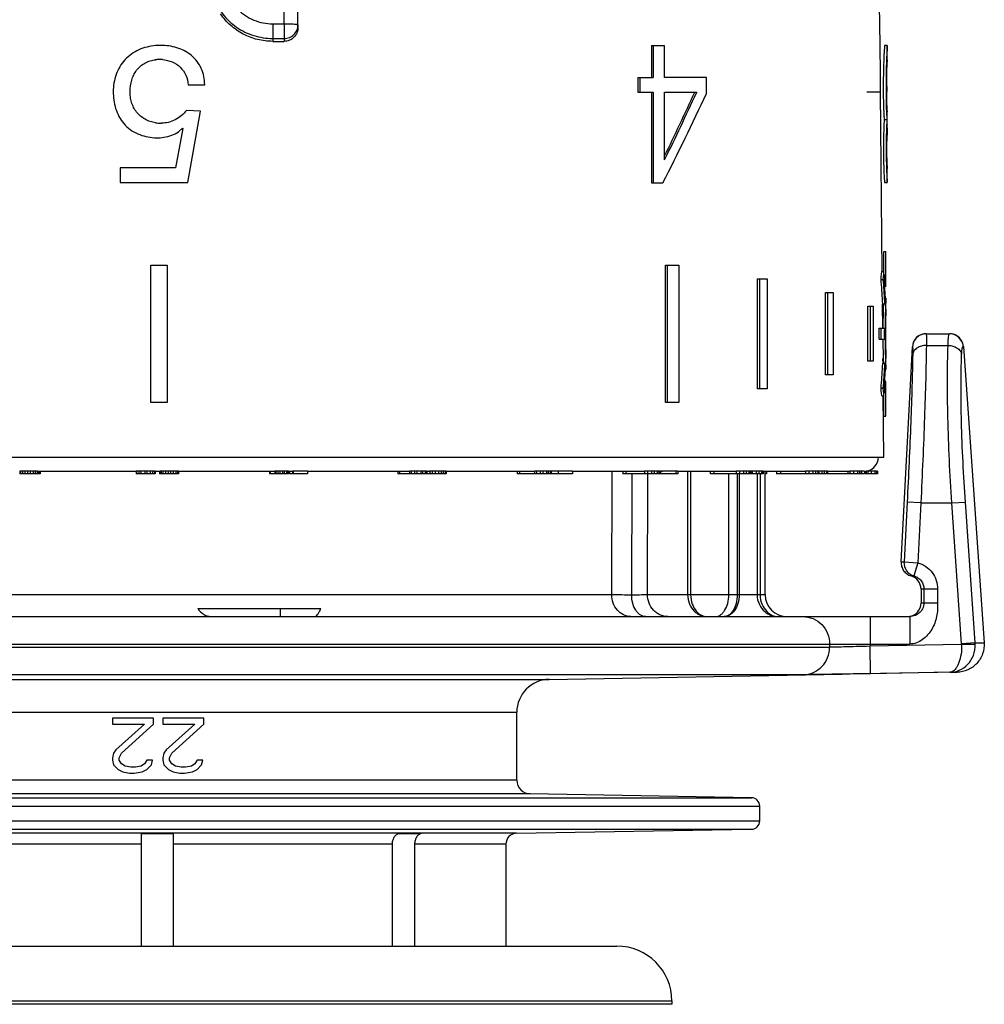
# Model space of a CAD drawing. Units: millimetres. Extents: x 0 to 297, y 0 to 210.
# Drawn here: x 215 to 250, y 103 to 139 of the extents above; entities that cross this region are included whole.
import ezdxf

# ---------------------------------------------------------------- set-up
doc = ezdxf.new("R2010")
doc.units = ezdxf.units.MM
doc.header["$LTSCALE"] = 16.335
doc.layers.get('0').update_dxf_attribs({"linetype": 'CONTINUOUS'})
doc.layers.add('A_STD', color=7, linetype='CONTINUOUS')

msp = doc.modelspace()

# ---------------------------------------------------------------- linework, layer by layer
at = {"color": 7, "linetype": 'Continuous'}
for p, q in [((224.818, 138.902), (224.585, 157.856)), ((225.318, 138.874), (225.085, 157.827)), ((224.396, 138.902), (224.396, 138.264)), ((224.396, 138.902), (224.818, 138.902)), ((224.818, 138.902), (224.818, 138.264)), ((225.318, 138.867), (225.318, 138.874)), ((225.318, 138.867), (225.318, 138.763)), ((224.396, 138.369), (224.818, 138.369)), ((224.396, 138.264), (224.818, 138.264)), ((238.198, 138.114), (238.677, 138.114)), ((238.198, 138.114), (238.198, 136.944)), ((238.266, 138.114), (238.266, 136.944)), ((238.677, 136.944), (238.677, 138.114)), ((246.791, 138.115), (246.691, 138.115)), ((246.691, 138.114), (246.692, 138.113)), ((246.692, 138.113), (246.692, 138.111)), ((246.791, 138.114), (246.792, 138.113)), ((246.792, 137.594), (246.792, 138.113)), ((246.787, 137.482), (246.791, 137.591)), ((246.791, 137.591), (246.792, 137.592)), ((246.792, 137.592), (246.792, 137.594)), ((246.792, 137.594), (246.792, 137.594)), ((221.319, 136.686), (221.919, 136.686)), ((237.705, 136.944), (238.266, 136.944)), ((237.705, 136.944), (237.705, 136.415)), ((237.771, 136.944), (237.771, 136.415)), ((240.203, 136.944), (238.677, 136.944)), ((240.203, 136.367), (240.203, 136.944)), ((237.705, 136.415), (238.266, 136.415)), ((238.198, 136.415), (238.198, 133.114)), ((238.266, 136.415), (238.266, 133.114)), ((238.677, 136.415), (239.85, 136.415)), ((238.677, 133.947), (238.677, 136.415)), ((239.85, 136.415), (239.837, 136.387)), ((221.772, 135.715), (221.257, 135.743)), ((221.307, 133.124), (221.772, 135.715)), ((246.789, 135.722), (246.792, 135.701)), ((246.792, 135.701), (246.791, 135.705)), ((246.792, 135.225), (246.792, 135.701)), ((246.68, 135.421), (246.78, 135.421)), ((246.788, 135.117), (246.792, 135.22)), ((221.123, 135.088), (220.854, 133.652)), ((221.109, 135.102), (221.123, 135.088)), ((220.127, 134.752), (220.182, 134.751)), ((220.127, 134.752), (220.128, 134.752)), ((220.181, 134.751), (220.182, 134.751)), ((220.854, 133.652), (218.834, 133.652)), ((218.834, 133.652), (218.834, 133.124)), ((246.791, 133.645), (246.788, 133.738)), ((246.792, 133.64), (246.792, 133.641)), ((246.792, 133.124), (246.792, 133.64)), ((218.834, 133.124), (221.307, 133.124)), ((238.198, 133.114), (238.617, 133.114)), ((246.692, 133.125), (246.692, 133.124)), ((246.692, 133.124), (246.792, 133.124)), ((246.692, 133.124), (246.692, 133.123)), ((246.791, 133.132), (246.791, 133.13)), ((246.791, 133.13), (246.792, 133.125)), ((246.792, 133.125), (246.792, 133.124)), ((246.792, 133.124), (246.792, 133.123)), ((246.792, 133.124), (246.792, 133.124)), ((246.661, 130.614), (246.741, 130.614)), ((246.661, 129.877), (246.661, 130.614)), ((246.741, 129.353), (246.741, 130.614)), ((219.953, 130.114), (220.554, 130.114)), ((219.953, 125.114), (219.953, 130.114)), ((220.554, 130.114), (220.554, 125.114)), ((238.708, 130.114), (239.202, 130.114)), ((238.708, 125.114), (238.708, 130.114)), ((238.778, 125.114), (238.778, 130.114)), ((239.202, 130.114), (239.202, 125.114)), ((246.581, 129.783), (246.588, 129.877)), ((246.588, 129.877), (246.668, 129.877)), ((246.66, 129.783), (246.668, 129.877)), ((242.06, 129.614), (242.42, 129.614)), ((242.06, 125.614), (242.06, 129.614)), ((242.143, 125.614), (242.143, 129.614)), ((242.42, 129.614), (242.42, 125.614)), ((246.565, 129.594), (246.573, 129.688)), ((246.565, 129.594), (246.645, 129.594)), ((246.574, 129.495), (246.565, 129.594)), ((246.573, 129.688), (246.581, 129.783)), ((246.645, 129.594), (246.653, 129.688)), ((246.653, 129.495), (246.645, 129.594)), ((246.653, 129.688), (246.66, 129.783)), ((246.675, 129.778), (246.682, 129.679)), ((246.682, 129.679), (246.687, 129.602)), ((244.539, 129.114), (244.822, 129.114)), ((244.539, 126.114), (244.539, 129.114)), ((244.631, 126.114), (244.631, 129.114)), ((244.822, 129.114), (244.822, 126.114)), ((246.609, 128.999), (246.603, 129.099)), ((246.689, 128.999), (246.683, 129.099)), ((246.702, 129.353), (246.741, 129.353)), ((246.741, 129.355), (246.741, 129.353)), ((246.615, 128.9), (246.609, 128.999)), ((246.621, 128.801), (246.615, 128.9)), ((246.626, 128.702), (246.621, 128.801)), ((246.695, 128.9), (246.689, 128.999)), ((246.701, 128.801), (246.695, 128.9)), ((246.706, 128.702), (246.701, 128.801)), ((246.742, 128.914), (246.719, 128.914)), ((246.74, 128.886), (246.737, 128.822)), ((246.742, 128.913), (246.74, 128.886)), ((246.742, 128.914), (246.742, 128.913)), ((246.085, 128.614), (246.281, 128.614)), ((246.085, 126.614), (246.085, 128.614)), ((246.183, 126.614), (246.183, 128.614)), ((246.281, 128.614), (246.281, 126.614)), ((246.626, 128.702), (246.706, 128.702)), ((246.652, 128.703), (246.65, 128.661)), ((246.738, 128.409), (246.742, 128.514)), ((246.742, 128.513), (246.739, 128.42)), ((246.742, 128.514), (246.742, 128.702)), ((246.742, 128.514), (246.742, 128.513)), ((246.493, 127.814), (246.572, 127.814)), ((246.493, 127.414), (246.493, 127.814)), ((246.572, 127.414), (246.572, 127.814)), ((246.587, 127.814), (246.685, 127.814)), ((246.631, 127.834), (246.631, 127.814)), ((246.493, 127.414), (246.685, 127.414)), ((246.631, 127.414), (246.631, 127.395)), ((248.206, 127.614), (249.062, 127.614)), ((247.296, 119.302), (247.707, 127.14)), ((247.707, 127.14), (247.708, 127.14)), ((248.217, 127.19), (249.006, 127.19)), ((249.555, 127.149), (249.561, 127.149)), ((249.561, 127.149), (249.564, 127.149)), ((249.564, 127.149), (250.318, 116.357)), ((246.281, 126.614), (246.085, 126.614)), ((246.742, 126.714), (246.738, 126.82)), ((246.739, 126.808), (246.742, 126.716)), ((246.742, 126.716), (246.742, 126.714)), ((246.742, 126.526), (246.742, 126.714)), ((246.603, 126.13), (246.609, 126.229)), ((246.609, 126.229), (246.615, 126.328)), ((246.615, 126.328), (246.621, 126.427)), ((246.621, 126.427), (246.626, 126.526)), ((246.706, 126.526), (246.626, 126.526)), ((246.683, 126.13), (246.689, 126.229)), ((246.689, 126.229), (246.695, 126.328)), ((246.695, 126.328), (246.701, 126.427)), ((246.701, 126.427), (246.706, 126.526)), ((246.719, 126.314), (246.742, 126.314)), ((246.735, 126.452), (246.737, 126.406)), ((246.737, 126.406), (246.74, 126.342)), ((246.74, 126.342), (246.742, 126.315)), ((246.742, 126.315), (246.742, 126.314)), ((244.822, 126.114), (244.539, 126.114)), ((246.741, 125.876), (246.702, 125.876)), ((246.741, 124.614), (246.741, 125.876)), ((242.42, 125.614), (242.06, 125.614)), ((246.565, 125.634), (246.574, 125.733)), ((246.565, 125.634), (246.645, 125.634)), ((246.573, 125.54), (246.565, 125.634)), ((246.581, 125.446), (246.573, 125.54)), ((246.645, 125.634), (246.653, 125.733)), ((246.653, 125.54), (246.645, 125.634)), ((246.66, 125.446), (246.653, 125.54)), ((246.682, 125.55), (246.675, 125.451)), ((246.687, 125.626), (246.682, 125.55)), ((246.588, 125.351), (246.581, 125.446)), ((246.588, 125.351), (246.668, 125.351)), ((246.668, 125.351), (246.66, 125.446)), ((246.661, 124.614), (246.661, 125.351)), ((220.554, 125.114), (219.953, 125.114)), ((239.202, 125.114), (238.708, 125.114)), ((246.661, 124.614), (246.741, 124.614)), ((215.824, 122.614), (215.18, 122.614)), ((215.18, 122.614), (215.18, 122.514)), ((215.923, 122.514), (215.18, 122.514)), ((215.21, 122.614), (215.21, 122.514)), ((215.284, 122.614), (215.284, 122.514)), ((215.37, 122.614), (215.37, 122.514)), ((215.462, 122.614), (215.462, 122.514)), ((215.56, 122.614), (215.56, 122.514)), ((215.669, 122.614), (215.669, 122.514)), ((215.746, 122.614), (215.746, 122.514)), ((215.809, 122.614), (215.809, 122.514)), ((215.865, 122.614), (215.865, 122.514)), ((215.903, 122.614), (215.903, 122.514)), ((215.923, 122.614), (215.923, 122.514)), ((220.114, 122.614), (219.422, 122.614)), ((219.422, 122.614), (219.422, 122.514)), ((220.114, 122.514), (219.422, 122.514)), ((219.438, 122.614), (219.438, 122.514)), ((219.514, 122.614), (219.514, 122.514)), ((219.593, 122.614), (219.593, 122.514)), ((219.732, 122.614), (219.732, 122.514)), ((219.812, 122.614), (219.812, 122.514)), ((219.933, 122.614), (219.933, 122.514)), ((220.013, 122.614), (220.013, 122.514)), ((220.093, 122.614), (220.093, 122.514)), ((220.114, 122.614), (220.114, 122.514)), ((220.117, 122.614), (220.117, 122.514)), ((220.27, 122.614), (220.27, 122.514)), ((220.291, 122.514), (220.27, 122.514)), ((220.963, 122.614), (220.291, 122.614)), ((220.291, 122.614), (220.291, 122.514)), ((220.963, 122.514), (220.291, 122.514)), ((220.332, 122.614), (220.332, 122.514)), ((220.392, 122.614), (220.392, 122.514)), ((220.493, 122.614), (220.493, 122.514)), ((220.593, 122.614), (220.593, 122.514)), ((220.673, 122.614), (220.673, 122.514)), ((220.773, 122.614), (220.773, 122.514)), ((220.87, 122.614), (220.87, 122.514)), ((220.927, 122.614), (220.927, 122.514)), ((220.963, 122.614), (220.963, 122.514)), ((224.277, 122.614), (224.277, 122.514)), ((224.977, 122.514), (224.277, 122.514)), ((224.302, 122.614), (224.302, 122.514)), ((224.977, 122.614), (224.473, 122.614)), ((224.473, 122.614), (224.473, 122.514)), ((224.508, 122.614), (224.508, 122.514)), ((224.586, 122.614), (224.586, 122.514)), ((224.653, 122.614), (224.653, 122.514)), ((224.759, 122.614), (224.759, 122.514)), ((224.816, 122.614), (224.816, 122.514)), ((224.897, 122.614), (224.897, 122.514)), ((224.943, 122.614), (224.943, 122.514)), ((224.977, 122.614), (224.977, 122.514)), ((225.008, 122.614), (225.008, 122.514)), ((225.66, 122.514), (225.008, 122.514)), ((225.66, 122.614), (225.117, 122.614)), ((225.117, 122.614), (225.117, 122.514)), ((225.146, 122.614), (225.146, 122.514)), ((225.66, 122.614), (225.66, 122.514)), ((228.96, 122.614), (228.96, 122.514)), ((230.724, 122.514), (228.96, 122.514)), ((229.017, 122.614), (229.017, 122.514)), ((230.018, 122.614), (229.385, 122.614)), ((229.385, 122.614), (229.385, 122.514)), ((229.447, 122.614), (229.447, 122.514)), ((229.563, 122.614), (229.563, 122.514)), ((229.655, 122.614), (229.655, 122.514)), ((229.789, 122.614), (229.789, 122.514)), ((229.859, 122.614), (229.859, 122.514)), ((229.952, 122.614), (229.952, 122.514)), ((229.997, 122.614), (229.997, 122.514)), ((230.018, 122.614), (230.018, 122.514)), ((230.724, 122.614), (230.088, 122.614)), ((230.117, 122.614), (230.117, 122.514)), ((230.212, 122.614), (230.212, 122.514)), ((230.313, 122.614), (230.313, 122.514)), ((230.436, 122.614), (230.436, 122.514)), ((230.535, 122.614), (230.535, 122.514)), ((230.604, 122.614), (230.604, 122.514)), ((230.677, 122.614), (230.677, 122.514)), ((230.724, 122.614), (230.724, 122.514)), ((233.307, 122.614), (233.307, 122.514)), ((235.32, 122.514), (233.307, 122.514)), ((233.392, 122.614), (233.392, 122.514)), ((235.32, 122.614), (233.932, 122.614)), ((233.932, 122.614), (233.932, 122.514)), ((234.015, 122.614), (234.015, 122.514)), ((234.146, 122.614), (234.146, 122.514)), ((234.244, 122.614), (234.244, 122.514)), ((234.371, 122.614), (234.371, 122.514)), ((234.434, 122.614), (234.434, 122.514)), ((234.511, 122.614), (234.511, 122.514)), ((234.539, 122.614), (234.539, 122.514)), ((234.795, 122.614), (234.795, 122.514)), ((235.32, 122.614), (235.32, 122.514)), ((236.751, 118.114), (236.77, 122.614)), ((237.15, 122.614), (237.15, 122.514)), ((238.522, 122.514), (237.15, 122.514)), ((237.26, 122.614), (237.26, 122.514)), ((237.478, 118.111), (237.495, 122.514)), ((238.522, 122.614), (237.951, 122.614)), ((237.951, 122.614), (237.951, 122.514)), ((238.052, 122.614), (238.052, 122.514)), ((238.056, 118.114), (238.071, 122.515)), ((238.194, 122.614), (238.194, 122.514)), ((238.292, 122.614), (238.292, 122.514)), ((238.409, 122.614), (238.409, 122.514)), ((238.463, 122.614), (238.463, 122.514)), ((238.521, 122.614), (238.521, 122.514)), ((238.53, 122.614), (238.53, 122.514)), ((239.163, 122.514), (238.53, 122.514)), ((239.163, 122.614), (238.569, 122.614)), ((239.085, 122.614), (239.085, 122.514)), ((239.163, 122.614), (239.163, 122.514)), ((239.515, 122.614), (239.515, 118.114)), ((239.626, 122.614), (239.626, 118.114)), ((240.341, 122.614), (240.341, 122.514)), ((242.271, 122.514), (240.341, 122.514)), ((240.471, 122.614), (240.471, 122.514)), ((241.018, 118.114), (241.018, 122.514)), ((241.826, 122.614), (241.287, 122.614)), ((241.287, 122.614), (241.287, 122.514)), ((241.321, 122.514), (241.321, 118.114)), ((241.394, 122.514), (241.394, 118.114)), ((241.402, 122.614), (241.402, 122.514)), ((241.549, 122.614), (241.549, 122.514)), ((241.645, 122.614), (241.645, 122.514)), ((241.746, 122.614), (241.746, 122.514)), ((241.789, 122.614), (241.789, 122.514)), ((241.826, 122.614), (241.826, 122.514)), ((242.271, 122.614), (241.827, 122.614)), ((241.866, 122.614), (241.866, 122.514)), ((242.013, 122.614), (242.013, 122.514)), ((242.045, 122.514), (242.045, 118.114)), ((242.108, 122.614), (242.108, 122.514)), ((242.157, 122.514), (242.157, 118.114)), ((242.206, 122.614), (242.206, 122.514)), ((242.227, 122.614), (242.227, 122.514)), ((242.271, 122.614), (242.271, 122.514)), ((242.342, 118.114), (242.342, 122.614)), ((242.392, 122.514), (242.342, 122.514)), ((242.392, 122.614), (242.392, 122.514)), ((242.758, 122.614), (242.758, 122.514)), ((245.41, 122.514), (242.758, 122.514)), ((242.904, 122.614), (242.904, 122.514)), ((244.3, 122.614), (243.813, 122.614)), ((243.813, 122.614), (243.813, 122.514)), ((243.937, 122.614), (243.937, 122.514)), ((244.084, 122.614), (244.084, 122.514)), ((244.173, 122.614), (244.173, 122.514)), ((244.255, 122.614), (244.255, 122.514)), ((244.285, 122.614), (244.285, 122.514)), ((244.3, 122.614), (244.3, 122.514)), ((244.612, 122.614), (244.309, 122.614)), ((244.407, 122.614), (244.407, 122.514)), ((244.494, 122.614), (244.494, 122.514)), ((244.573, 122.614), (244.573, 122.514)), ((244.6, 122.614), (244.6, 122.514)), ((244.612, 122.614), (244.612, 122.514)), ((245.351, 122.614), (245.351, 122.514)), ((245.855, 122.614), (245.431, 122.614)), ((245.431, 122.614), (245.431, 122.514)), ((245.966, 122.514), (245.431, 122.514)), ((245.56, 122.614), (245.56, 122.514)), ((245.701, 122.614), (245.701, 122.514)), ((245.779, 122.614), (245.779, 122.514)), ((245.839, 122.614), (245.839, 122.514)), ((245.855, 122.614), (245.855, 122.514)), ((245.966, 122.614), (245.857, 122.614)), ((245.964, 122.614), (245.964, 122.514)), ((245.985, 122.614), (245.985, 122.514)), ((246.437, 122.514), (245.985, 122.514)), ((246.437, 122.614), (246.011, 122.614)), ((246.026, 122.614), (246.026, 122.514)), ((246.079, 122.614), (246.079, 122.514)), ((246.207, 122.614), (246.207, 122.514)), ((246.337, 122.614), (246.337, 122.514)), ((246.403, 122.614), (246.403, 122.514)), ((246.437, 122.614), (246.437, 122.514)), ((247.515, 121.477), (247.401, 119.302)), ((248.014, 121.451), (247.515, 121.477)), ((248.014, 121.451), (247.9, 119.276)), ((248.014, 121.451), (249.142, 121.451)), ((249.142, 121.451), (249.638, 121.485)), ((249.501, 116.319), (249.142, 121.451)), ((249.997, 116.354), (249.638, 121.485)), ((247.296, 119.302), (247.401, 119.302)), ((247.401, 119.302), (247.9, 119.276)), ((247.9, 119.276), (247.763, 118.795)), ((247.658, 118.795), (247.763, 118.795)), ((201.192, 118.114), (236.751, 118.114)), ((238.056, 118.114), (242.342, 118.114)), ((248.627, 118.314), (248.022, 118.314)), ((248.022, 118.314), (248.022, 117.814)), ((248.127, 118.314), (248.127, 117.814)), ((248.627, 118.314), (248.627, 117.814)), ((248.022, 117.814), (248.627, 117.814)), ((196.242, 117.314), (247.609, 117.314)), ((221.663, 117.614), (226.149, 117.614)), ((224.679, 117.314), (224.679, 117.614)), ((246.165, 117.314), (246.165, 116.234)), ((247.609, 117.314), (247.609, 116.314)), ((195.242, 116.314), (247.609, 116.314)), ((195.242, 116.197), (244.692, 116.197)), ((244.692, 116.314), (244.692, 116.197)), ((249.502, 116.292), (246.165, 116.234)), ((246.182, 115.234), (246.165, 116.234)), ((249.997, 116.354), (249.501, 116.319)), ((249.999, 116.3), (249.502, 116.292)), ((243.727, 115.197), (196.224, 115.197)), ((234.471, 115.028), (245.142, 115.214)), ((249.07, 115.285), (246.182, 115.234)), ((249.332, 115.287), (249.333, 115.287)), ((205.912, 115.028), (234.471, 115.028)), ((207.092, 113.828), (233.292, 113.828)), ((233.292, 111.356), (233.292, 113.828)), ((220.058, 113.614), (218.558, 113.614)), ((218.558, 113.614), (218.558, 113.401)), ((218.558, 113.401), (219.725, 113.401)), ((219.725, 113.401), (218.683, 112.465)), ((218.892, 112.338), (220.058, 113.401)), ((220.058, 113.401), (220.058, 113.614)), ((221.892, 113.614), (220.392, 113.614)), ((220.392, 113.614), (220.392, 113.401)), ((220.392, 113.401), (221.558, 113.401)), ((221.558, 113.401), (220.517, 112.465)), ((220.725, 112.338), (221.892, 113.401)), ((221.892, 113.401), (221.892, 113.614)), ((218.6, 112.338), (218.558, 112.167)), ((218.683, 112.465), (218.6, 112.338)), ((218.808, 112.167), (218.892, 112.338)), ((220.433, 112.338), (220.392, 112.167)), ((220.517, 112.465), (220.433, 112.338)), ((220.642, 112.167), (220.725, 112.338)), ((218.558, 112.167), (218.558, 112.082)), ((218.558, 112.082), (218.6, 111.912)), ((218.6, 111.912), (218.767, 111.742)), ((218.808, 112.082), (218.808, 112.167)), ((218.892, 111.955), (218.808, 112.082)), ((219.017, 111.87), (218.892, 111.955)), ((219.725, 111.955), (219.6, 111.87)), ((219.808, 112.082), (219.725, 111.955)), ((220.017, 112.082), (219.808, 112.082)), ((219.808, 111.742), (219.975, 111.912)), ((219.975, 111.912), (220.017, 112.082)), ((220.392, 112.167), (220.392, 112.082)), ((220.392, 112.082), (220.433, 111.912)), ((220.433, 111.912), (220.6, 111.742)), ((220.642, 112.082), (220.642, 112.167)), ((220.725, 111.955), (220.642, 112.082)), ((220.85, 111.87), (220.725, 111.955)), ((221.558, 111.955), (221.433, 111.87)), ((221.642, 112.082), (221.558, 111.955)), ((221.85, 112.082), (221.642, 112.082)), ((221.642, 111.742), (221.808, 111.912)), ((221.808, 111.912), (221.85, 112.082)), ((218.767, 111.742), (218.933, 111.657)), ((218.933, 111.657), (219.183, 111.614)), ((219.225, 111.827), (219.017, 111.87)), ((219.183, 111.614), (219.35, 111.614)), ((219.392, 111.827), (219.225, 111.827)), ((219.35, 111.614), (219.642, 111.657)), ((219.6, 111.87), (219.392, 111.827)), ((219.642, 111.657), (219.808, 111.742)), ((220.6, 111.742), (220.767, 111.657)), ((220.767, 111.657), (221.017, 111.614)), ((221.058, 111.827), (220.85, 111.87)), ((221.017, 111.614), (221.183, 111.614)), ((221.225, 111.827), (221.058, 111.827)), ((221.183, 111.614), (221.475, 111.657)), ((221.433, 111.87), (221.225, 111.827)), ((221.475, 111.657), (221.642, 111.742)), ((233.292, 111.356), (207.092, 111.356)), ((233.783, 110.856), (206.6, 110.856)), ((241.847, 110.715), (233.783, 110.856)), ((198.536, 110.715), (241.847, 110.715)), ((198.242, 110.415), (242.142, 110.415)), ((242.142, 109.87), (242.142, 110.415)), ((198.242, 109.87), (242.142, 109.87)), ((198.536, 109.571), (241.847, 109.571)), ((233.285, 109.421), (207.099, 109.421)), ((219.617, 109.414), (220.767, 109.414)), ((219.617, 105.314), (219.617, 109.414)), ((220.767, 109.414), (220.767, 105.314)), ((228.987, 109.414), (229.8, 109.414)), ((233.285, 109.421), (241.847, 109.571)), ((219.617, 109.021), (211.627, 109.021)), ((228.756, 109.021), (220.767, 109.021)), ((228.756, 109.021), (228.756, 105.314)), ((232.892, 109.021), (229.569, 109.021)), ((229.569, 109.021), (229.569, 105.314)), ((203.442, 105.314), (236.941, 105.314)), ((201.442, 103.314), (238.942, 103.314))]:
    msp.add_line(p, q, dxfattribs=at)
for centre, radius, start, end in [((220.305, 135.937), 2.177, 91.8023, 94.6545), ((220.31, 135.814), 2.301, 91.3123, 91.823), ((220.312, 135.736), 2.379, 89.9947, 91.3077), ((246.729, 138.114), 0.0624, 358.4872, 359.5263), ((246.752, 138.113), 0.0394, 359.5739, 0.0863), ((246.692, 138.115), 0.0992, 358.044, 358.5234), ((262.751, 136.989), 16.098, 176.2907, 177.5254), ((262.792, 136.989), 16.039, 176.2771, 177.5167), ((220.268, 136.367), 1.235, 94.5976, 96.4762), ((220.272, 136.32), 1.282, 92.1587, 94.5939), ((220.274, 136.271), 1.331, 89.9954, 92.1623), ((220.274, 136.29), 1.312, 86.6505, 90.0105), ((220.276, 136.327), 1.275, 85.2392, 86.6411), ((268.1, 136.738), 21.454, 177.4713, 178.0089), ((268.122, 136.737), 21.375, 177.4623, 178.0018), ((272.731, 136.638), 25.96, 180.0308, 180.4487), ((147.101, 179.744), 102.711, 332.99973, 335.01837), ((142.306, 181.04), 107.2, 334.02544, 335.39995), ((142.321, 181.238), 107.335, 333.85852, 335.30062), ((272.001, 136.558), 25.356, 179.9068, 180.198), ((271.082, 136.556), 24.438, 180.199, 180.4893), ((272.001, 136.558), 25.256, 179.9071, 180.1996), ((257.985, 136.234), 11.335, 182.1453, 182.9768), ((254.201, 136.042), 7.547, 183.012, 183.9892), ((258.027, 136.233), 11.278, 182.1563, 182.9912), ((254.266, 136.041), 7.512, 183.0267, 184.0065), ((220.329, 136.602), 1.319, 261.2714, 263.5535), ((220.335, 136.658), 1.375, 263.5552, 267.0832), ((220.334, 136.638), 1.355, 267.0738, 268.0012), ((220.333, 136.597), 1.314, 267.9958, 269.9931), ((262.757, 134.463), 16.106, 177.282, 177.4389), ((260.217, 134.586), 13.563, 176.9049, 177.2925), ((252.371, 135.917), 5.713, 184.0201, 184.984), ((255.299, 134.859), 8.637, 176.2696, 176.9496), ((260.88, 134.554), 14.127, 176.8988, 177.4508), ((252.449, 135.917), 5.69, 184.0375, 185.0028), ((255.373, 134.859), 8.611, 176.2557, 176.9399), ((246.591, 135.225), 0.201, 359.6861, 359.9788), ((246.513, 135.226), 0.279, 359.3528, 359.6821), ((246.376, 135.227), 0.415, 359.0442, 359.3513), ((220.458, 135.681), 0.87, 310.0822, 318.3461), ((263.994, 134.408), 17.344, 177.4404, 178.665), ((263.916, 134.412), 17.166, 177.7001, 178.6648), ((263.792, 134.419), 17.042, 177.4308, 177.7051), ((267.325, 134.483), 20.547, 178.2334, 179.108), ((220.182, 136.482), 1.731, 266.9209, 268.1925), ((220.181, 136.418), 1.667, 270.0517, 271.2813), ((261.95, 134.465), 15.299, 178.6984, 179.5301), ((261.992, 134.465), 15.241, 178.6952, 179.5292), ((267.626, 134.482), 20.848, 179.1164, 179.5898), ((262.999, 134.211), 16.346, 181.7581, 182.358), ((263.054, 134.211), 16.301, 181.7619, 182.3639), ((246.406, 133.633), 0.385, 1.243, 1.8318), ((246.639, 133.638), 0.153, 0.9521, 1.1861), ((254.071, 133.749), 7.306, 183.9922, 184.844), ((219.776, 127.317), 26.886, 3.7994, 4.6466), ((219.935, 127.317), 26.807, 3.8108, 4.6605), ((220.024, 127.889), 26.718, 3.4159, 3.677), ((220.092, 127.893), 26.65, 2.3494, 3.4162), ((273.286, 127.612), 26.602, 177.0414, 177.4328), ((274.606, 127.556), 27.898, 177.3994, 177.7324), ((273.237, 127.615), 26.607, 178.2356, 179.5279), ((272.994, 127.624), 26.364, 177.8971, 178.24), ((272.82, 127.63), 26.19, 177.7456, 177.8969), ((273.236, 127.615), 26.526, 178.2314, 179.5272), ((272.997, 127.624), 26.287, 177.8918, 178.2359), ((272.822, 127.63), 26.112, 177.7397, 177.8916), ((272.817, 127.623), 26.091, 178.2492, 179.4322), ((273.217, 127.614), 26.533, 179.5681, 180.4319), ((273.622, 127.61), 26.913, 179.5238, 179.7554), ((272.657, 127.614), 25.948, 179.7549, 179.999), ((273.784, 127.608), 27.058, 179.4203, 179.7927), ((272.186, 127.614), 25.46, 179.7929, 179.9987), ((273.166, 127.612), 26.536, 180.4704, 181.7662), ((272.657, 127.615), 25.948, 180.001, 180.2451), ((273.622, 127.619), 26.913, 180.2446, 180.4762), ((273.167, 127.612), 26.457, 180.4711, 181.7703), ((272.186, 127.615), 25.46, 180.0013, 180.2071), ((273.699, 127.62), 26.973, 180.2067, 180.5803), ((273.14, 127.612), 26.414, 180.575, 181.7436), ((248.206, 127.114), 0.5, 89.9856, 176.9772), ((248.208, 127.114), 0.5, 111.6129, 177.0056), ((248.207, 127.115), 0.499, 105.0975, 111.5522), ((248.208, 127.11), 0.504, 103.8254, 105.107), ((248.209, 127.109), 0.505, 98.2558, 103.8246), ((248.208, 127.111), 0.503, 96.8795, 98.2538), ((248.208, 127.118), 0.496, 90.0201, 96.893), ((249.059, 127.122), 0.492, 82.7357, 89.9781), ((249.062, 127.109), 0.505, 58.1817, 90.0098), ((249.058, 127.117), 0.497, 25.2861, 82.7373), ((249.062, 127.115), 0.5, 3.9012, 57.7164), ((249.065, 127.113), 0.5, 4.0399, 58.0968), ((273.148, 127.609), 26.519, 181.761, 182.1019), ((272.831, 127.598), 26.201, 182.1031, 182.3469), ((273.152, 127.61), 26.443, 181.7652, 182.1072), ((272.846, 127.599), 26.136, 182.1084, 182.3953), ((220.092, 127.336), 26.65, 356.5838, 357.6506), ((273.311, 127.618), 26.627, 182.5674, 182.9585), ((273.714, 127.635), 27.005, 182.3951, 182.5103), ((219.776, 127.911), 26.886, 355.3534, 356.2006), ((219.935, 127.912), 26.807, 355.3395, 356.1892), ((220.024, 127.34), 26.718, 356.323, 356.5841), ((247.9, 119.276), 0.5, 176.9897, 254.073), ((247.521, 118.314), 0.5, 0.0154, 74.1191), ((238.336, 422.897), 304.787, 269.7021, 269.83869), ((236.901, 290.066), 171.956, 270.19218, 270.38485), ((243.142, 118.114), 0.8, 180, 270), ((247.521, 117.814), 0.5, 275.9676, 359.9809), ((249.001, 116.284), 0.501, 0.9218, 3.9845), ((249.987, 134.672), 18.318, 270.0301, 271.035), ((248.995, 116.284), 1.004, 0.9102, 3.9689), ((249.013, 133.605), 18.32, 270.1776, 271.0003), ((234.492, 113.828), 1.2, 91, 180), ((233.792, 111.356), 0.5, 180, 269), ((241.842, 110.415), 0.3, 0, 89), ((241.842, 109.87), 0.3, 271, 360), ((233.292, 109.021), 0.4, 91, 180), ((236.942, 103.314), 2, 0, 90)]:
    msp.add_arc(centre, radius, start, end, dxfattribs=at)
for points, knots in [([(222.596, 140.676), (222.597, 140.56), (222.623, 140.326), (222.729, 139.991), (222.897, 139.682), (223.123, 139.412), (223.396, 139.191), (223.708, 139.026), (224.045, 138.925), (224.279, 138.902), (224.396, 138.902)], [0, 0, 0, 0, 0.124837, 0.249729, 0.374638, 0.499611, 0.624644, 0.749721, 0.874865, 1, 1, 1, 1]), ([(222.239, 139.865), (222.32, 139.648), (222.55, 139.235), (223.062, 138.75), (223.697, 138.44), (224.164, 138.369), (224.396, 138.369)], [0, 0, 0, 0, 0.24976, 0.499689, 0.749788, 1, 1, 1, 1]), ([(224.396, 138.264), (224.21, 138.264), (223.838, 138.309), (223.313, 138.509), (222.851, 138.828), (222.603, 139.109), (222.498, 139.262)], [0, 0, 0, 0, 0.25016, 0.500227, 0.750174, 1, 1, 1, 1]), ([(224.818, 138.902), (224.895, 138.903), (225.005, 138.903), (225.141, 138.898), (225.201, 138.895), (225.228, 138.892)], [0, 0, 0, 0, 0.563612, 0.804792, 1, 1, 1, 1]), ([(224.818, 138.369), (224.883, 138.369), (225.014, 138.395), (225.18, 138.506), (225.292, 138.671), (225.318, 138.803), (225.318, 138.867)], [0, 0, 0, 0, 0.250296, 0.500388, 0.750248, 1, 1, 1, 1]), ([(225.228, 138.892), (225.24, 138.891), (225.263, 138.889), (225.291, 138.885), (225.308, 138.881), (225.316, 138.877), (225.318, 138.875), (225.318, 138.874)], [0, 0, 0, 0, 0.415779, 0.722111, 0.913827, 0.967854, 1, 1, 1, 1]), ([(225.318, 138.763), (225.318, 138.698), (225.292, 138.567), (225.18, 138.401), (225.014, 138.29), (224.883, 138.264), (224.818, 138.264)], [0, 0, 0, 0, 0.249752, 0.499612, 0.749704, 1, 1, 1, 1]), ([(220.129, 138.107), (219.92, 138.09), (219.607, 138.016), (219.242, 137.807), (219.005, 137.597), (218.815, 137.344), (218.681, 137.057), (218.603, 136.751), (218.581, 136.437), (218.6, 136.124), (218.666, 135.815), (218.786, 135.522), (218.964, 135.259), (219.197, 135.043), (219.473, 134.885), (219.775, 134.789), (219.984, 134.759), (220.089, 134.754)], [0, 0, 0, 0, 0.124601, 0.187078, 0.249561, 0.312132, 0.374683, 0.437093, 0.499398, 0.56171, 0.624014, 0.686694, 0.749345, 0.812036, 0.874868, 0.937423, 1, 1, 1, 1]), ([(221.919, 136.686), (221.918, 136.786), (221.897, 136.987), (221.806, 137.277), (221.65, 137.538), (221.371, 137.828), (221.005, 138.019), (220.613, 138.103), (220.412, 138.114), (220.312, 138.114)], [0, 0, 0, 0, 0.12508, 0.250377, 0.375589, 0.500775, 0.750037, 0.875024, 1, 1, 1, 1]), ([(246.692, 138.111), (246.691, 138.108), (246.69, 138.081), (246.688, 138.054), (246.686, 138.03)], [0, 0, 0, 0, 0.121127, 1, 1, 1, 1]), ([(246.792, 138.111), (246.791, 138.108), (246.79, 138.081), (246.788, 138.054), (246.786, 138.03)], [0, 0, 0, 0, 0.121099, 1, 1, 1, 1]), ([(220.129, 135.299), (220.062, 135.309), (219.93, 135.34), (219.743, 135.421), (219.574, 135.537), (219.386, 135.733), (219.261, 135.981), (219.206, 136.245), (219.196, 136.515), (219.238, 136.852), (219.385, 137.164), (219.57, 137.365), (219.739, 137.481), (219.927, 137.56), (220.061, 137.586), (220.129, 137.594)], [0, 0, 0, 0, 0.062443, 0.125085, 0.187932, 0.250671, 0.375244, 0.43757, 0.499913, 0.624321, 0.748991, 0.811677, 0.87449, 0.937286, 1, 1, 1, 1]), ([(220.382, 137.597), (220.5, 137.587), (220.736, 137.534), (221.044, 137.338), (221.255, 137.041), (221.312, 136.804), (221.319, 136.686)], [0, 0, 0, 0, 0.250596, 0.500646, 0.750426, 1, 1, 1, 1]), ([(246.66, 137.483), (246.657, 137.416), (246.649, 137.121), (246.645, 136.827), (246.645, 136.6)], [0, 0, 0, 0, 0.229132, 1, 1, 1, 1]), ([(246.76, 137.483), (246.757, 137.415), (246.748, 137.121), (246.745, 136.826), (246.745, 136.599)], [0, 0, 0, 0, 0.229143, 1, 1, 1, 1]), ([(246.771, 136.624), (246.771, 136.712), (246.772, 136.999), (246.779, 137.285), (246.787, 137.482)], [0, 0, 0, 0, 0.309979, 1, 1, 1, 1]), ([(246.792, 137.594), (246.791, 137.594), (246.792, 137.592), (246.791, 137.589), (246.791, 137.584), (246.79, 137.576), (246.79, 137.565), (246.788, 137.543), (246.788, 137.526), (246.787, 137.513)], [0, 0, 0, 0, 0.012305, 0.050315, 0.117286, 0.216471, 0.351122, 0.524491, 1, 1, 1, 1]), ([(246.646, 136.347), (246.646, 136.299), (246.648, 136.12), (246.652, 135.941), (246.657, 135.81)], [0, 0, 0, 0, 0.265635, 1, 1, 1, 1]), ([(246.745, 136.47), (246.745, 136.412), (246.746, 136.191), (246.751, 135.971), (246.757, 135.809)], [0, 0, 0, 0, 0.265432, 1, 1, 1, 1]), ([(246.787, 135.795), (246.785, 135.83), (246.777, 136.043), (246.773, 136.256), (246.772, 136.434)], [0, 0, 0, 0, 0.164798, 1, 1, 1, 1]), ([(221.257, 135.743), (221.199, 135.676), (221.072, 135.55), (220.851, 135.4), (220.6, 135.301), (220.422, 135.283), (220.333, 135.283)], [0, 0, 0, 0, 0.249685, 0.500129, 0.749788, 1, 1, 1, 1]), ([(246.791, 135.705), (246.791, 135.708), (246.789, 135.738), (246.788, 135.768), (246.787, 135.795)], [0, 0, 0, 0, 0.11009, 1, 1, 1, 1]), ([(246.791, 135.231), (246.791, 135.231), (246.79, 135.227), (246.789, 135.225), (246.789, 135.223)], [0, 0, 0, 0, 0.216616, 1, 1, 1, 1]), ([(220.218, 134.752), (220.315, 134.754), (220.51, 134.776), (220.698, 134.831), (220.787, 134.87)], [0, 0, 0, 0, 0.499746, 1, 1, 1, 1]), ([(246.651, 134.591), (246.65, 134.439), (246.651, 134.145), (246.656, 133.851), (246.66, 133.709)], [0, 0, 0, 0, 0.516841, 1, 1, 1, 1]), ([(246.751, 134.59), (246.75, 134.439), (246.751, 134.145), (246.756, 133.852), (246.76, 133.71)], [0, 0, 0, 0, 0.516786, 1, 1, 1, 1]), ([(246.788, 133.738), (246.786, 133.789), (246.778, 134.086), (246.777, 134.384), (246.779, 134.631)], [0, 0, 0, 0, 0.170518, 1, 1, 1, 1]), ([(246.667, 133.538), (246.668, 133.507), (246.672, 133.407), (246.678, 133.308), (246.683, 133.24)], [0, 0, 0, 0, 0.31563, 1, 1, 1, 1]), ([(246.767, 133.539), (246.768, 133.507), (246.772, 133.408), (246.778, 133.308), (246.783, 133.24)], [0, 0, 0, 0, 0.315605, 1, 1, 1, 1]), ([(246.788, 133.726), (246.788, 133.713), (246.789, 133.695), (246.79, 133.673), (246.79, 133.661), (246.791, 133.652), (246.791, 133.644), (246.792, 133.642), (246.791, 133.639), (246.792, 133.639)], [0, 0, 0, 0, 0.450557, 0.623311, 0.762241, 0.86824, 0.942309, 0.985766, 1, 1, 1, 1]), ([(246.683, 133.24), (246.684, 133.224), (246.686, 133.185), (246.69, 133.147), (246.692, 133.125)], [0, 0, 0, 0, 0.42835, 1, 1, 1, 1]), ([(248.207, 127.614), (248.208, 127.614), (248.21, 127.611), (248.211, 127.606), (248.212, 127.597), (248.214, 127.579), (248.216, 127.548), (248.217, 127.5), (248.218, 127.439), (248.218, 127.367), (248.218, 127.282), (248.217, 127.222), (248.217, 127.19)], [0, 0, 0, 0, 0.005592, 0.018359, 0.039023, 0.067686, 0.148915, 0.261392, 0.40417, 0.575989, 0.775332, 1, 1, 1, 1]), ([(249.006, 127.19), (249.007, 127.251), (249.011, 127.356), (249.021, 127.487), (249.034, 127.568), (249.046, 127.604), (249.055, 127.614), (249.059, 127.614)], [0, 0, 0, 0, 0.416833, 0.726788, 0.919949, 0.97228, 1, 1, 1, 1]), ([(247.708, 127.14), (247.71, 127.14), (247.713, 127.132), (247.715, 127.12), (247.717, 127.096), (247.718, 127.064), (247.719, 127.024), (247.719, 126.954), (247.719, 126.898), (247.718, 126.858)], [0, 0, 0, 0, 0.019669, 0.069332, 0.15056, 0.262865, 0.405367, 0.576838, 1, 1, 1, 1]), ([(248.217, 127.19), (248.155, 127.191), (248.035, 127.176), (247.875, 127.107), (247.758, 126.999), (247.722, 126.904), (247.718, 126.858)], [0, 0, 0, 0, 0.285084, 0.551308, 0.788105, 1, 1, 1, 1]), ([(248.217, 127.19), (248.211, 126.783), (248.191, 125.908), (248.13, 123.994), (248.065, 122.489), (248.014, 121.451)], [0, 0, 0, 0, 0.212878, 0.457152, 1, 1, 1, 1]), ([(249.142, 121.451), (249.074, 122.488), (249.003, 123.993), (248.978, 125.908), (248.991, 126.783), (249.006, 127.19)], [0, 0, 0, 0, 0.542855, 0.78712, 1, 1, 1, 1]), ([(249.006, 127.19), (249.065, 127.189), (249.181, 127.172), (249.336, 127.105), (249.452, 127.002), (249.494, 126.911), (249.502, 126.866)], [0, 0, 0, 0, 0.281674, 0.54773, 0.786905, 1, 1, 1, 1]), ([(249.502, 126.866), (249.503, 126.907), (249.506, 126.963), (249.514, 127.033), (249.52, 127.073), (249.527, 127.105), (249.535, 127.13), (249.546, 127.149), (249.555, 127.149)], [0, 0, 0, 0, 0.410309, 0.57705, 0.716339, 0.827423, 0.910294, 1, 1, 1, 1]), ([(247.718, 126.858), (247.712, 126.476), (247.692, 125.655), (247.631, 123.861), (247.566, 122.45), (247.515, 121.477)], [0, 0, 0, 0, 0.212879, 0.457155, 1, 1, 1, 1]), ([(249.638, 121.485), (249.57, 122.457), (249.499, 123.869), (249.474, 125.664), (249.487, 126.485), (249.502, 126.866)], [0, 0, 0, 0, 0.542853, 0.787119, 1, 1, 1, 1]), ([(247.296, 119.302), (247.293, 119.246), (247.306, 119.133), (247.381, 118.98), (247.502, 118.86), (247.605, 118.81), (247.658, 118.795)], [0, 0, 0, 0, 0.249809, 0.500003, 0.7502, 1, 1, 1, 1]), ([(247.9, 119.276), (248.003, 119.247), (248.202, 119.154), (248.438, 118.927), (248.591, 118.638), (248.627, 118.422), (248.627, 118.314)], [0, 0, 0, 0, 0.250022, 0.499996, 0.749975, 1, 1, 1, 1]), ([(247.763, 118.795), (247.815, 118.78), (247.914, 118.734), (248.033, 118.621), (248.109, 118.476), (248.127, 118.368), (248.127, 118.314)], [0, 0, 0, 0, 0.249961, 0.499922, 0.749923, 1, 1, 1, 1]), ([(237.449, 117.314), (237.357, 117.314), (237.169, 117.358), (236.938, 117.54), (236.786, 117.805), (236.751, 118.011), (236.751, 118.114)], [0, 0, 0, 0, 0.233997, 0.477635, 0.73435, 1, 1, 1, 1]), ([(237.982, 117.314), (237.949, 117.314), (237.88, 117.325), (237.784, 117.373), (237.697, 117.448), (237.592, 117.587), (237.502, 117.812), (237.478, 118.009), (237.478, 118.111)], [0, 0, 0, 0, 0.09613, 0.197652, 0.308088, 0.429327, 0.701516, 1, 1, 1, 1]), ([(238.791, 117.314), (238.695, 117.314), (238.548, 117.347), (238.379, 117.445), (238.229, 117.58), (238.093, 117.803), (238.056, 118.01), (238.056, 118.114)], [0, 0, 0, 0, 0.23984, 0.362332, 0.486786, 0.740569, 1, 1, 1, 1]), ([(239.515, 118.114), (239.515, 117.997), (239.56, 117.774), (239.711, 117.546), (239.86, 117.423), (240.011, 117.341), (240.138, 117.314), (240.219, 117.314)], [0, 0, 0, 0, 0.29994, 0.563073, 0.680985, 0.791819, 1, 1, 1, 1]), ([(239.626, 118.114), (239.626, 117.997), (239.661, 117.78), (239.806, 117.517), (240, 117.353), (240.15, 117.314), (240.219, 117.314)], [0, 0, 0, 0, 0.32083, 0.590755, 0.809918, 1, 1, 1, 1]), ([(240.528, 117.314), (240.558, 117.314), (240.621, 117.324), (240.711, 117.367), (240.795, 117.438), (240.9, 117.574), (240.993, 117.802), (241.018, 118.006), (241.018, 118.114)], [0, 0, 0, 0, 0.089341, 0.184285, 0.289107, 0.406857, 0.682935, 1, 1, 1, 1]), ([(241.321, 118.114), (241.321, 118.005), (241.297, 117.802), (241.207, 117.572), (241.106, 117.437), (241.025, 117.367), (240.939, 117.324), (240.878, 117.314), (240.849, 117.314)], [0, 0, 0, 0, 0.322906, 0.600995, 0.71794, 0.821053, 0.913484, 1, 1, 1, 1]), ([(241.394, 118.114), (241.394, 118.005), (241.366, 117.798), (241.245, 117.535), (241.09, 117.383), (240.952, 117.324), (240.883, 117.314), (240.849, 117.314)], [0, 0, 0, 0, 0.308931, 0.580861, 0.805441, 0.904901, 1, 1, 1, 1]), ([(242.045, 118.114), (242.045, 117.989), (242.101, 117.754), (242.305, 117.493), (242.554, 117.347), (242.732, 117.314), (242.817, 117.314)], [0, 0, 0, 0, 0.306806, 0.566865, 0.791897, 1, 1, 1, 1]), ([(242.157, 118.114), (242.157, 117.99), (242.202, 117.762), (242.374, 117.499), (242.588, 117.348), (242.744, 117.314), (242.817, 117.314)], [0, 0, 0, 0, 0.327448, 0.59214, 0.808181, 1, 1, 1, 1]), ([(248.627, 117.814), (248.627, 117.73), (248.626, 117.563), (248.585, 117.231), (248.466, 116.91), (248.268, 116.639), (248.082, 116.468), (247.86, 116.346), (247.692, 116.314), (247.609, 116.314)], [0, 0, 0, 0, 0.125296, 0.250531, 0.500028, 0.625192, 0.750298, 0.875267, 1, 1, 1, 1]), ([(248.127, 117.814), (248.127, 117.739), (248.092, 117.599), (247.967, 117.44), (247.803, 117.34), (247.676, 117.314), (247.609, 117.314)], [0, 0, 0, 0, 0.283382, 0.524052, 0.745209, 1, 1, 1, 1]), ([(221.663, 117.614), (221.722, 117.524), (221.84, 117.407), (222.03, 117.327), (222.126, 117.314), (222.173, 117.314)], [0, 0, 0, 0, 0.531763, 0.770439, 1, 1, 1, 1]), ([(225.9, 117.314), (225.924, 117.314), (225.976, 117.331), (226.043, 117.393), (226.103, 117.49), (226.134, 117.569), (226.149, 117.614)], [0, 0, 0, 0, 0.171538, 0.381883, 0.654354, 1, 1, 1, 1]), ([(243.71, 117.314), (243.838, 117.314), (244.097, 117.262), (244.423, 117.039), (244.641, 116.706), (244.692, 116.444), (244.692, 116.314)], [0, 0, 0, 0, 0.247926, 0.497029, 0.747871, 1, 1, 1, 1]), ([(243.727, 115.197), (243.853, 115.199), (244.109, 115.255), (244.429, 115.479), (244.642, 115.809), (244.692, 116.068), (244.692, 116.197)], [0, 0, 0, 0, 0.247927, 0.497051, 0.747895, 1, 1, 1, 1]), ([(246.165, 116.234), (245.996, 116.229), (245.677, 116.22), (245.247, 116.209), (244.925, 116.201), (244.753, 116.197), (244.692, 116.197)], [0, 0, 0, 0, 0.344553, 0.648451, 0.875889, 1, 1, 1, 1]), ([(249.069, 115.285), (249.188, 115.287), (249.431, 115.34), (249.741, 115.561), (249.954, 115.896), (250.001, 116.165), (249.999, 116.3)], [0, 0, 0, 0, 0.234069, 0.476669, 0.732884, 1, 1, 1, 1]), ([(249.502, 116.292), (249.504, 116.175), (249.49, 115.952), (249.43, 115.692), (249.356, 115.52), (249.282, 115.399), (249.207, 115.327), (249.152, 115.303)], [0, 0, 0, 0, 0.323438, 0.608772, 0.729704, 0.834653, 1, 1, 1, 1]), ([(250.318, 116.357), (250.328, 116.222), (250.29, 115.947), (250.076, 115.592), (249.739, 115.35), (249.467, 115.29), (249.333, 115.287)], [0, 0, 0, 0, 0.249996, 0.499968, 0.749959, 1, 1, 1, 1]), ([(246.182, 115.234), (245.9, 115.23), (245.369, 115.221), (244.652, 115.209), (244.116, 115.201), (243.828, 115.197), (243.727, 115.197)], [0, 0, 0, 0, 0.344652, 0.648558, 0.875919, 1, 1, 1, 1]), ([(249.152, 115.303), (249.145, 115.3), (249.119, 115.29), (249.09, 115.285), (249.069, 115.285)], [0, 0, 0, 0, 0.256738, 1, 1, 1, 1]), ([(228.756, 109.021), (228.756, 109.067), (228.767, 109.156), (228.814, 109.276), (228.887, 109.368), (228.953, 109.405), (228.987, 109.414)], [0, 0, 0, 0, 0.281893, 0.547823, 0.787134, 1, 1, 1, 1]), ([(229.8, 109.414), (229.767, 109.405), (229.7, 109.368), (229.627, 109.276), (229.58, 109.156), (229.569, 109.067), (229.569, 109.021)], [0, 0, 0, 0, 0.212912, 0.452235, 0.718132, 1, 1, 1, 1])]:
    msp.add_open_spline(points, degree=3, knots=knots, dxfattribs=at)
for points in [[(220.787, 134.87), (220.87, 134.908), (220.949, 134.956), (221.019, 135.015)], [(249.508, 127.329), (249.535, 127.273), (249.551, 127.211), (249.555, 127.149)]]:
    msp.add_open_spline(points, degree=3, dxfattribs=at)
at = {"layer": 'A_STD', "color": 7, "linetype": 'Continuous'}
for p, q in [((246.55, 136.414), (246.044, 136.414)), ((246.608, 129.877), (246.55, 136.414)), ((246.626, 127.815), (246.618, 128.702)), ((246.637, 126.526), (246.635, 126.713)), ((246.667, 123.114), (246.647, 125.352)), ((193.717, 123.114), (246.666, 123.114)), ((215.81, 122.614), (219.422, 122.614)), ((220.114, 122.614), (220.291, 122.614)), ((220.963, 122.614), (224.473, 122.614)), ((224.977, 122.614), (225.117, 122.614)), ((225.66, 122.614), (229.385, 122.614)), ((230.018, 122.614), (230.105, 122.614)), ((230.724, 122.614), (233.933, 122.614)), ((235.32, 122.614), (237.951, 122.614)), ((238.53, 122.614), (238.598, 122.614)), ((239.163, 122.614), (241.287, 122.614)), ((242.271, 122.614), (243.813, 122.614)), ((244.612, 122.614), (245.417, 122.614)), ((249.332, 115.287), (245.142, 115.214)), ((232.892, 109.021), (232.892, 105.314)), ((238.942, 103.314), (238.942, 103.193)), ((238.942, 103.193), (201.442, 103.193))]:
    msp.add_line(p, q, dxfattribs=at)
for centre, radius, start, end in [((-53.438, 133.796), 300, 0.5, 1.05532), ((245.967, 123.114), 0.5, 282, 360)]:
    msp.add_arc(centre, radius, start, end, dxfattribs=at)

doc.saveas('drawing.dxf')
